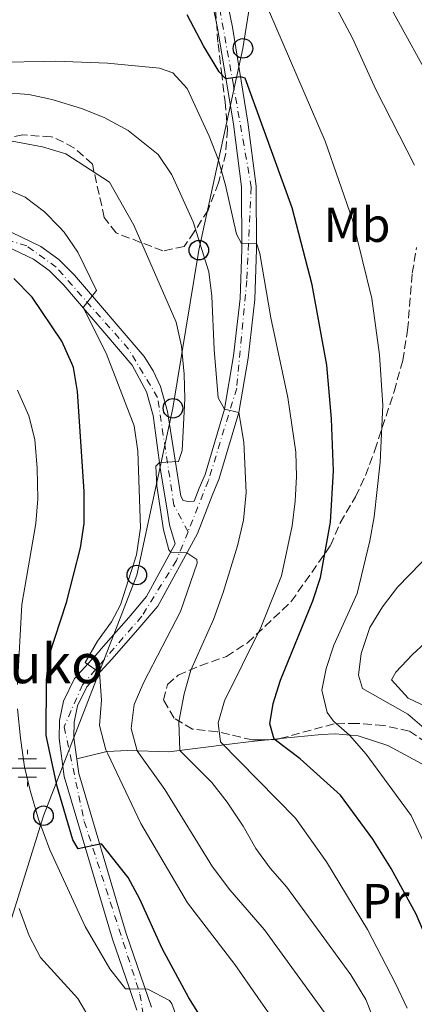
# Model space of a CAD drawing. Units: metres. Extents: x 637314 to 639769, y 4771454 to 4773818.
# Drawn here: x 637608 to 637688, y 4772076 to 4772277 of the extents above; entities that cross this region are included whole.
import ezdxf
from ezdxf.enums import TextEntityAlignment as Align

# ---------------------------------------------------------------- set-up
doc = ezdxf.new("R2010")
doc.units = ezdxf.units.M
doc.header["$MEASUREMENT"] = 0
doc.linetypes.add('DGN Style 3', pattern=[2.435890702152634, 1.739921930109024, -0.6959687720436097])
doc.linetypes.add('DGN Style 4', pattern=[2.7856150101045474, 1.391937544087219, -0.6959687720436097, 0.001739921930109024, -0.6959687720436097])
for name, color, linetype, lineweight in [('Curva de nivel directora', 30, 'Continuous', 30), ('Curva de nivel intermedia', 30, 'Continuous', 0), ('Eje pista pavimentada', 7, 'DGN Style 4', 0), ('Etiqueta de uso rústico', 92, 'Continuous', 0), ('Fuente-manantial-naciente', 7, 'Continuous', 0), ('Línea de cambio de uso (parcela vista)', 92, 'Continuous', 0), ('Línea de pista pavimentada', 7, 'Continuous', 0), ('Línea telefónica', 7, 'Continuous', 0), ('pavimentado', 23, 'Continuous', 0), ('Poste telefónico', 7, 'Continuous', 0), ('Texto de Fuente', 4, 'Continuous', 0), ('Zona arbolada', 92, 'DGN Style 3', 0)]:
    doc.layers.add(name, color=color, linetype=linetype, lineweight=lineweight)
doc.styles.add('Style-Arial', font='arial.ttf')

# ---------------------------------------------------------------- blocks, each defined once
blk = doc.blocks.new('5NACIE')
at = {"layer": 'Fuente-manantial-naciente', "color": 4, "linetype": 'Continuous', "lineweight": 0, "flags": 128}
for points in [[(0, 0.2812), (0, 0.375)], [(-0.375, 0), (0.375, 0)], [(-0.1875, 0.1875), (0.1875, 0.1875)], [(-0.1875, -0.1875), (0.1875, -0.1875)], [(0, -0.2812), (0, -0.375)]]:
    blk.add_lwpolyline(points, dxfattribs=at)
blk = doc.blocks.new('5PTT')
at = {"layer": 'Poste telefónico', "color": 7, "linetype": 'Continuous', "lineweight": 30}
blk.add_circle((2.382683753967285e-05, 4.306399822235108e-05), 0.1995000005932858, dxfattribs=at)

msp = doc.modelspace()

# ---------------------------------------------------------------- linework, layer by layer
at = {"layer": 'Curva de nivel directora', "color": 30, "linetype": 'Continuous', "lineweight": 30, "flags": 128}
for points, elevation in [([(637697.1099999992, 4772074.07), (637688.649999999, 4772094.000000001), (637683.5199999993, 4772103.34), (637679.7899999986, 4772109.350000001), (637673.1599999992, 4772118.330000001), (637664.889999999, 4772125.75), (637659.5899999995, 4772129.770000001), (637658.6900000009, 4772132.910000001), (637659.4100000005, 4772137.039999999), (637660.9299999983, 4772141.810000001), (637667.4799999995, 4772157.99), (637669.0499999986, 4772162.740000002), (637671.1099999995, 4772174.060000001), (637671.7199999997, 4772184.560000001), (637671.3299999986, 4772195.160000001), (637670.3699999996, 4772206.110000002), (637667.3900000001, 4772222.510000001), (637663.2500000006, 4772238.289999999), (637653.6599999995, 4772264.720000002), (637652.7299999995, 4772265.010000001), (637649.7599999991, 4772264.600000001), (637648.3799999999, 4772266.040000001), (637645.1700000003, 4772271.32), (637641.8499999987, 4772277.690000001)], 500.0000000000004), ([(637647.5499999984, 4772068.310000002), (637642.1599999995, 4772076.940000001), (637636.69, 4772086.990000002), (637632.1599999992, 4772097.09), (637629.7699999998, 4772101.490000002), (637627.6699999988, 4772104.16), (637624.3399999985, 4772108.369999999), (637619.5700000006, 4772107.330000003), (637618.489999999, 4772109.16), (637615.2900000003, 4772120.07), (637613.0499999984, 4772130.52), (637613.0899999987, 4772141.880000001), (637613.6499999998, 4772146.860000002), (637617.159999999, 4772157.680000002), (637620.0299999989, 4772168.84), (637620.7599999999, 4772173.79), (637620.7699999987, 4772179.350000001), (637620.7699999987, 4772180.320000002), (637619.4500000001, 4772200.750000001), (637618.6299999997, 4772205.680000001), (637618.2799999987, 4772206.460000002), (637616.209999999, 4772211.050000001), (637610.1699999995, 4772220.050000002), (637606.4099999999, 4772223.840000001)], 525.0000000000001)]:
    msp.add_lwpolyline(points, dxfattribs=dict(at, elevation=elevation))
at = {"layer": 'Curva de nivel intermedia', "color": 30, "linetype": 'Continuous', "lineweight": 0, "flags": 128}
for points, elevation in [([(637688.2900000013, 4772246.98), (637680.4000000011, 4772262.439999999), (637675.5900000011, 4772272.909999999), (637670.1500000006, 4772283.189999999)], 490.0000000000001), ([(637711.9500000007, 4772068.67), (637705.4700000009, 4772078.08), (637699.750000001, 4772089.550000001), (637696.9800000017, 4772094.07), (637687.6299999997, 4772114.149999999), (637678.3700000015, 4772126.689999999), (637675.0200000011, 4772130.570000002), (637671.730000001, 4772133.42), (637670.4500000001, 4772135.180000001), (637669.3700000005, 4772139.720000001), (637670.2199999999, 4772144.21), (637671.78, 4772148.96), (637676.5900000001, 4772159.480000001), (637679.1500000017, 4772170.239999998), (637680.01, 4772175.17), (637681.2700000006, 4772186.289999999), (637681.7800000003, 4772197.959999999), (637681.1200000008, 4772208.239999999), (637679.5800000008, 4772219.730000001), (637675.5900000011, 4772235.779999998), (637670.05, 4772251.859999998), (637657.1399999997, 4772281.789999997)], 495), ([(637686.9800000016, 4772138.15), (637683.5700000006, 4772141.829999999), (637684.4700000014, 4772143.42), (637687.8900000012, 4772147.06), (637695.4400000017, 4772154.009999999), (637698.8800000015, 4772157.640000002), (637706.5599999995, 4772166.640000001), (637709.9099999999, 4772171.210000001), (637715.4800000001, 4772180.199999998), (637717.1200000007, 4772184.92), (637717.78, 4772189.92), (637717.9100000019, 4772195.460000001), (637717.2900000005, 4772206.9), (637716.3300000017, 4772211.810000001), (637714.7300000013, 4772217.449999998), (637713.0700000006, 4772222.359999998), (637711.0900000002, 4772226.949999999), (637693.0999999992, 4772261.529999998), (637682.8399999997, 4772280.179999999)], 485), ([(637614.9200000016, 4772268.199999998), (637612.6200000015, 4772268.16), (637604.3700000015, 4772268.01)], 505.0000000000002), ([(637686.7600000004, 4772074.81), (637684.3700000008, 4772079.859999999), (637678.6399999999, 4772090.900000001), (637670.3200000004, 4772104.71), (637663.9400000012, 4772113.640000001), (637648.6400000014, 4772129.21), (637648.1400000007, 4772133.060000001), (637649.4800000018, 4772137.569999999), (637656.9100000015, 4772152.519999999), (637661.1000000003, 4772163.089999998), (637663.2900000007, 4772173.31), (637663.9200000011, 4772178.33), (637664.1900000017, 4772183.359999999), (637664.0400000019, 4772188.359999999), (637662.4200000013, 4772199.52), (637658.9400000012, 4772215.77), (637656.6900000003, 4772228.92), (637655.9600000017, 4772231.029999999), (637652.9599999998, 4772231.009999999), (637651.8900000014, 4772232.909999998), (637649.6600000006, 4772242.869999998), (637648.1299999997, 4772248.199999999), (637646.3400000016, 4772252.9), (637641.8600000021, 4772262.640000001), (637638.9200000007, 4772265.859999999), (637636.1400000001, 4772266.789999999), (637625.5699999998, 4772267.84), (637614.9200000016, 4772268.199999998)], 505.0000000000001), ([(637635.9000000008, 4772249.149999999), (637629.7400000007, 4772254.050000002), (637624.8700000005, 4772256.720000001), (637620.2100000001, 4772258.550000001), (637614.4600000011, 4772260.31), (637613.3200000012, 4772260.560000001), (637609.5000000012, 4772261.380000001), (637604.11, 4772261.789999999)], 510), ([(637670.9599999997, 4772072.430000001), (637657.6400000004, 4772090.779999998), (637650.5700000004, 4772098.960000001), (637647.0299999999, 4772103.689999999), (637637.28, 4772119.439999999), (637631.6200000006, 4772127.350000001), (637630.4000000001, 4772131.92), (637630.9900000002, 4772136.82), (637632.9800000017, 4772141.409999999), (637640.4500000017, 4772155.849999999), (637643.8600000005, 4772165.719999999), (637643.7900000011, 4772166.42), (637641.7500000005, 4772167.78), (637638.4700000014, 4772167.970000001), (637638.1000000003, 4772168.42), (637636.9600000004, 4772172.529999999), (637635.6000000014, 4772181.460000002), (637635.4100000014, 4772185.529999999), (637636.1700000013, 4772186.23), (637640.0300000015, 4772186.439999999), (637640.8000000004, 4772188.679999999), (637641.3300000002, 4772199.279999998), (637641.2300000018, 4772204.27), (637640.6600000019, 4772210.019999999), (637639.5900000012, 4772214.899999999), (637630.9200000009, 4772234.690000001), (637625.9700000001, 4772243.51), (637617.0300000014, 4772249.259999999), (637614.28, 4772250.090000001), (637612.2400000015, 4772250.699999998), (637596.1000000013, 4772253.689999999)], 515.0000000000001), ([(637687.4400000019, 4772053.550000001), (637678.3400000003, 4772076.600000001), (637675.2800000003, 4772081.63), (637662.170000001, 4772099.5), (637658.7800000003, 4772103.38), (637655.8299999998, 4772107.41), (637653.2900000006, 4772111.970000001), (637649.9800000003, 4772116.9), (637646.8700000012, 4772120.880000002), (637640.320000002, 4772127.46), (637640.1299999999, 4772133.3), (637641.2400000007, 4772139.02), (637642.5800000018, 4772143.84), (637647.230000001, 4772154.159999999), (637649.1700000013, 4772159.689999999), (637652.1300000006, 4772169.249999999), (637653.3100000008, 4772174.460000001), (637653.9099999998, 4772180.109999999), (637653.4300000014, 4772190.369999999), (637652.3600000008, 4772196.46), (637649.4300000004, 4772197.139999999), (637648.1299999997, 4772199.430000001), (637647.3099999992, 4772209.320000002), (637646.850000001, 4772220.199999999), (637646.2400000008, 4772225.170000001), (637643.0600000002, 4772235.42), (637638.7000000017, 4772245.01), (637635.9000000008, 4772249.149999999)], 510), ([(637664.5500000014, 4772065.100000001), (637651.5499999993, 4772083.71), (637641.870000001, 4772096.289999999), (637632.3300000014, 4772112.529999998), (637625.5900000001, 4772126.769999999), (637625.2300000002, 4772127.539999999), (637623.9200000004, 4772132.560000001), (637624.3499999995, 4772137.690000001), (637623.9400000004, 4772143.329999999), (637621.0000000012, 4772145.42), (637623.4800000022, 4772149.769999999), (637626.3800000013, 4772153.740000002), (637628.1900000018, 4772157.149999999), (637631.4700000008, 4772167.42), (637632.270000001, 4772172.890000001), (637631.7300000001, 4772188.55), (637631.0000000015, 4772193.769999999), (637625.3100000008, 4772208.57), (637620.5600000009, 4772217.88), (637623.3300000003, 4772221.359999999), (637619.5100000004, 4772229.179999998), (637616.7000000007, 4772233.32), (637615.7300000007, 4772234.310000001), (637612.6700000007, 4772237.42), (637608.700000001, 4772240.449999998), (637598.4400000015, 4772244.859999998)], 520), ([(637607.140000001, 4772140.939999999), (637608.0500000005, 4772157.279999999), (637610.9200000005, 4772173.810000001), (637611.2900000016, 4772178.8), (637611.1700000009, 4772185.09), (637610.7300000006, 4772190.95), (637609.480000001, 4772195.789999999), (637607.140000001, 4772201.02)], 530.0000000000001), ([(637690.7099999997, 4772131.599999999), (637686.9300000002, 4772134.880000001), (637677.6500000019, 4772140.079999999), (637676.8099999991, 4772142.789999999), (637677.4100000004, 4772147.27), (637679.1200000005, 4772152.519999999), (637681.74, 4772156.779999998), (637684.8300000012, 4772160.779999999), (637692.0199999996, 4772168.24)], 490.0000000000001), ([(637821.3499999995, 4772099.289999999), (637816.8700000001, 4772102.800000001), (637813.2300000013, 4772104.439999999), (637811.3899999994, 4772106.810000001), (637809.5000000007, 4772107.600000001), (637804.2700000004, 4772108.749999999), (637798.5700000006, 4772108.930000001), (637787.6500000019, 4772108.289999999), (637782.4400000017, 4772107.289999999), (637762.7600000009, 4772102.169999998), (637747.8800000013, 4772096.890000002), (637737.3200000002, 4772092.140000001), (637732.5800000015, 4772089.460000002), (637727.74, 4772088.149999999), (637723.7700000004, 4772089.029999998), (637721.2699999993, 4772091.449999998), (637711.7699999998, 4772110.650000001), (637706.5300000004, 4772120.369999999), (637703.5800000001, 4772124.889999999), (637700.110000001, 4772129.149999999), (637696.4299999997, 4772132.52), (637691.7600000004, 4772135.899999999), (637686.9800000016, 4772138.15)], 485), ([(637640.4200000004, 4772071.039999999), (637638.7199999995, 4772075.699999999), (637638.2200000011, 4772076.350000001), (637633.7599999995, 4772078.659999999), (637630, 4772078.739999999), (637629.2600000004, 4772078.76), (637626.0300000004, 4772082.859999998), (637621.0000000012, 4772091.489999998), (637613.7600000014, 4772107.140000001), (637611.4600000014, 4772113.38), (637609.7400000005, 4772119.259999999), (637608.5600000002, 4772124.119999998), (637607.7900000013, 4772129.930000001), (637607.1299999997, 4772135.939999999)], 530.0000000000001), ([(637622.0400000005, 4772072.480000001), (637619.5000000015, 4772076.779999999), (637611.8700000005, 4772085.159999999), (637609.5599999994, 4772089.59), (637607.4800000006, 4772095.15)], 535)]:
    msp.add_lwpolyline(points, dxfattribs=dict(at, elevation=elevation))
at = {"layer": 'Eje pista pavimentada', "color": 7, "linetype": 'DGN Style 4', "lineweight": 0}
for points in [[(637647.4799999992, 4772284.590000001, 496.3999999999943), (637651.2099999997, 4772263.689999999, 500.3200000000071), (637654.9299999991, 4772242.460000002, 503.3399999999965), (637653.9999999992, 4772223.440000001, 506.2100000000065), (637651.9499999996, 4772201.420000002, 509.2599999999947), (637646.1700000016, 4772182.580000001, 512.1900000000024), (637641.9999999985, 4772172.120000001, 513.8500000000059)], [(637641.9999999985, 4772172.120000001, 513.8500000000059), (637639.1199999995, 4772177.53, 513.6600000000036), (637635.7800000003, 4772199.500000002, 517.3699999999955), (637629.8500000003, 4772209.430000001, 518.529999999999), (637615.0699999991, 4772226.130000002, 520.8600000000006), (637609.0599999987, 4772230.480000001, 521.6900000000024), (637598.0399999992, 4772233.82, 523.1799999999931)], [(637641.9999999985, 4772172.120000001, 513.8500000000059), (637639.6499999971, 4772166.230000001, 515.2200000000012), (637632.559999997, 4772154.850000001, 517.7100000000064), (637620.4400000002, 4772140.859999999, 520.3999999999943), (637616.7099999996, 4772132.280000002, 521.5800000000017), (637620.8, 4772112.960000002, 524.3899999999995), (637632.1799999994, 4772077.7, 529.7899999999936), (637633.859999998, 4772066.880000002, 531.4199999999983), (637633.1400000005, 4772062.070000002, 531.9700000000013)]]:
    msp.add_polyline3d(points, dxfattribs=at)
at = {"layer": 'Línea de cambio de uso (parcela vista)', "color": 92, "linetype": 'Continuous', "lineweight": 0, "extrusion": (-0.06658465003514885, 0.9912940984347894, 0.113589149077079), "elevation": 4688182.56143198, "flags": 128}
msp.add_lwpolyline([(-956047.8402589087, -535492.5831995554), (-956046.495542781, -535492.2163250734), (-956045.1822974794, -535491.7443704928)], dxfattribs=at)
at = {"layer": 'Línea de cambio de uso (parcela vista)', "color": 92, "linetype": 'Continuous', "lineweight": 0}
for points in [[(637658.2833000004, 4772129.628500001, 500.7289000000019), (637654.8799999999, 4772129.26, 501.9499999999971), (637650.4900000002, 4772128.730000001, 504.1600000000035), (637638.0499999998, 4772127.180000001, 511.8999999999942), (637629.6799999997, 4772127.4, 517.5899999999965), (637625.3799999999, 4772127.230000001, 520.070000000007), (637619.2599999999, 4772125.710000001, 522.4799999999959)], [(637695.0822999999, 4772068.356699999, 501.5047999999952), (637708.9699999997, 4772081.350000001, 492.070000000007), (637712.0999999996, 4772084.67, 489.8699999999953), (637714.9100000003, 4772088.480000001, 488.1399999999995), (637716.3700000001, 4772090.980000001, 487.6000000000058), (637716.2100000001, 4772094.27, 487.3300000000018), (637714.0300000003, 4772098.390000001, 486.9900000000052), (637711.3799999999, 4772102.640000001, 487.070000000007), (637706.4699999997, 4772109.980000001, 488.429999999993), (637703.4199999999, 4772113.930000001, 489.0200000000041), (637697.4600000001, 4772119.880000001, 490.0099999999948), (637691.5700000003, 4772123.75, 492.070000000007), (637682.8499999996, 4772128.42, 493.2799999999989), (637676.7699999996, 4772130.4, 495.1499999999942), (637672.0499999998, 4772130.850000001, 496.7200000000012), (637669.25, 4772130.720000001, 497.6300000000047), (637660.9288999997, 4772129.901699999, 499.8954999999987)]]:
    msp.add_polyline3d(points, dxfattribs=at)
at = {"layer": 'Línea de pista pavimentada', "color": 7, "linetype": 'Continuous', "lineweight": 0}
for points in [[(637605.8500000011, 4772233.279999999, 522.1499999999943), (637611.9599999998, 4772230.380000001, 521.3699999999953), (637615.600000001, 4772227.720000001, 520.9100000000036), (637616.399999999, 4772226.920000001, 520.8099999999977), (637618.8099999984, 4772224.540000003, 520.5200000000042), (637633.030000001, 4772207.920000002, 518.1999999999971), (637634.8900000006, 4772204.939999999, 517.8600000000007), (637636.3599999992, 4772201.75, 517.5399999999938), (637637.7800000008, 4772196.680000001, 517.0899999999966), (637640.55, 4772179.350000001, 513.7200000000012), (637641.0100000005, 4772178.480000002, 513.5200000000042), (637642.0599999989, 4772178.300000001, 513.3099999999978), (637643.2800000014, 4772178.359999999, 513.1199999999953), (637644.3099999975, 4772181.01, 512.779999999999), (637645.4899999977, 4772183.790000001, 511.9499999999971), (637649.4299999983, 4772197.140000002, 509.7599999999948), (637651.3099999981, 4772208.02, 508.4499999999971), (637652.6600000003, 4772219.760000002, 506.6699999999981), (637652.9699999989, 4772229.830000001, 505.4299999999931), (637652.9200000018, 4772242.52, 503.3000000000029), (637651.2800000012, 4772255.320000002, 501.8600000000007), (637648.1200000006, 4772274.619999999, 498.2299999999959), (637645.9300000002, 4772285.439999999, 496.1699999999984)], [(637634.5300000008, 4772075.029999999, 530.2400000000052), (637629.4400000012, 4772089.840000002, 528.0099999999949), (637628.7799999996, 4772092.07, 527.6600000000036), (637619.6600000003, 4772122.720000001, 522.9499999999972), (637618.6599999988, 4772130.040000001, 521.800000000003), (637618.7300000002, 4772133.230000001, 521.479999999996), (637619.440000001, 4772136.53, 520.779999999999), (637621.3200000008, 4772140.430000001, 520.3899999999994), (637624.0599999989, 4772143.470000003, 519.6499999999943), (637626.4999999999, 4772146.180000002, 518.9900000000052), (637632.1599999992, 4772152.65, 517.9600000000065), (637635.8200000004, 4772156.930000001, 517.2400000000052), (637643.9200000007, 4772171.740000002, 513.8099999999977), (637647.0900000002, 4772179.87, 512.779999999999), (637648.3199999996, 4772182.77, 511.9499999999971), (637652.3599999986, 4772196.460000002, 509.7599999999948), (637654.2800000008, 4772207.590000001, 508.4499999999971), (637655.6599999999, 4772219.550000002, 506.6699999999981), (637655.9699999985, 4772229.790000001, 505.4299999999931), (637655.9200000014, 4772242.710000002, 503.3000000000029), (637654.2499999995, 4772255.760000002, 501.8600000000007), (637651.0699999989, 4772275.16, 498.2299999999959), (637648.789999999, 4772286.460000002, 496.1699999999984)], [(637604.8699999999, 4772230.420000001, 522.1499999999943), (637610.4099999988, 4772227.790000003, 521.3699999999953), (637613.6499999975, 4772225.430000001, 520.9100000000036), (637616.609999999, 4772222.500000002, 520.4799999999959), (637630.609999998, 4772206.140000001, 518.1999999999971), (637633.5399999983, 4772200.710000001, 517.5399999999938), (637634.8900000006, 4772195.880000001, 517.0899999999966), (637636.3799999993, 4772184.66, 514.679999999993), (637637.7100000014, 4772176.560000002, 513.7200000000012), (637638.239999999, 4772173.5, 513.7899999999936), (637639.3799999988, 4772169.670000001, 514.6199999999955), (637633.5399999983, 4772158.880000002, 517.2400000000052), (637629.8900000005, 4772154.61, 517.9600000000065), (637624.26, 4772148.170000001, 518.9900000000052), (637623.6900000002, 4772147.529999999, 519.1300000000047), (637618.8099999984, 4772142.12, 520.3899999999994), (637616.5799999977, 4772137.510000002, 520.779999999999), (637615.7399999973, 4772133.580000003, 521.479999999996), (637615.6599999992, 4772129.869999999, 521.800000000003), (637616.7199999986, 4772122.090000001, 522.9499999999972), (637626.5899999992, 4772088.920000001, 528.0099999999949), (637629.9699999989, 4772079.050000003, 529.529999999999), (637631.5599999981, 4772074.420000001, 530.2400000000052)]]:
    msp.add_polyline3d(points, dxfattribs=at)
at = {"layer": 'Línea telefónica', "color": 7, "linetype": 'Continuous', "lineweight": 0}
msp.add_polyline3d([(637559.1900000023, 4771956.050000002, 571.2299999999959), (637570.1099999989, 4771987.480000001, 560.1000000000058), (637583.8700000008, 4772027.699999998, 550.25), (637598.1700000016, 4772068.42, 544.2599999999948), (637612.4699999979, 4772114.11, 528.9499999999971), (637631.5300000017, 4772163.269999999, 519.1999999999971), (637638.9300000002, 4772197.330000001, 516.3899999999994), (637644.2199999986, 4772229.609999999, 510.2599999999948), (637653.2199999995, 4772270.820000002, 498.6699999999983), (637661.1700000024, 4772320.980000001, 484.4100000000035)], dxfattribs=at)
at = {"layer": 'pavimentado', "color": 23, "linetype": 'Continuous', "lineweight": 0}
for points in [[(637605.8500000016, 4772233.279999999, 522.1499999999943), (637611.9600000004, 4772230.38, 521.3699999999953), (637615.6000000016, 4772227.720000001, 520.9100000000036), (637616.3999999994, 4772226.92, 520.8099999999977), (637618.8099999991, 4772224.540000002, 520.5200000000041), (637633.0300000014, 4772207.920000001, 518.1999999999971), (637634.8900000011, 4772204.939999999, 517.8600000000006), (637636.3599999996, 4772201.75, 517.5399999999936), (637637.7800000012, 4772196.680000001, 517.0899999999965), (637640.5500000005, 4772179.349999999, 513.7200000000012), (637641.0100000009, 4772178.480000001, 513.5200000000041), (637642.0599999994, 4772178.300000001, 513.3099999999977), (637643.2800000019, 4772178.359999998, 513.1199999999953), (637644.3099999981, 4772181.01, 512.779999999999), (637645.4899999981, 4772183.79, 511.9499999999971), (637649.4299999988, 4772197.140000001, 509.7599999999948), (637651.3099999985, 4772208.02, 508.4499999999971), (637652.6600000008, 4772219.760000001, 506.6699999999983), (637652.9699999993, 4772229.83, 505.429999999993), (637652.9200000024, 4772242.52, 503.3000000000029), (637651.2800000017, 4772255.32, 501.8600000000006), (637648.1200000012, 4772274.619999999, 498.2299999999959), (637645.9300000007, 4772285.439999999, 496.1699999999983)], [(637648.7899999995, 4772286.460000001, 496.1699999999983), (637651.0699999994, 4772275.16, 498.2299999999959), (637654.25, 4772255.760000001, 501.8600000000006), (637655.9200000019, 4772242.710000002, 503.3000000000029), (637655.9699999989, 4772229.79, 505.429999999993), (637655.6600000004, 4772219.550000001, 506.6699999999983), (637654.2800000013, 4772207.59, 508.4499999999971), (637652.359999999, 4772196.460000001, 509.7599999999948), (637648.3200000002, 4772182.769999999, 511.9499999999971), (637647.0900000007, 4772179.869999999, 512.779999999999), (637643.9200000013, 4772171.74, 513.8099999999977), (637635.8200000009, 4772156.930000001, 517.2400000000052), (637632.1599999998, 4772152.649999999, 517.9600000000064), (637626.5000000002, 4772146.180000001, 518.9900000000052), (637624.0599999994, 4772143.470000002, 519.6499999999943), (637621.3200000012, 4772140.430000001, 520.3899999999994), (637619.4400000017, 4772136.529999999, 520.779999999999), (637618.7300000007, 4772133.230000001, 521.4799999999959), (637618.6599999992, 4772130.040000001, 521.8000000000029), (637619.6600000006, 4772122.720000001, 522.9499999999971), (637628.7800000003, 4772092.069999999, 527.6600000000036), (637629.4400000017, 4772089.840000001, 528.0099999999948), (637634.5300000012, 4772075.029999998, 530.2400000000052)], [(637631.5599999984, 4772074.42, 530.2400000000052), (637629.9699999993, 4772079.050000002, 529.529999999999), (637626.5899999996, 4772088.92, 528.0099999999948), (637616.719999999, 4772122.09, 522.9499999999971), (637615.6599999996, 4772129.869999998, 521.8000000000029), (637615.7399999979, 4772133.580000001, 521.4799999999959), (637616.5799999982, 4772137.510000001, 520.779999999999), (637618.8099999991, 4772142.119999999, 520.3899999999994), (637623.6900000006, 4772147.529999998, 519.1300000000047), (637624.2600000006, 4772148.17, 518.9900000000052), (637629.890000001, 4772154.609999999, 517.9600000000064), (637633.5399999989, 4772158.880000001, 517.2400000000052), (637639.3799999993, 4772169.67, 514.6199999999953), (637638.2399999994, 4772173.499999999, 513.7899999999936), (637637.7100000018, 4772176.560000001, 513.7200000000012), (637636.3799999997, 4772184.659999999, 514.679999999993), (637634.8900000011, 4772195.88, 517.0899999999965), (637633.5399999989, 4772200.71, 517.5399999999936), (637630.6099999985, 4772206.140000001, 518.1999999999971), (637616.6099999995, 4772222.500000001, 520.4799999999959), (637613.6499999979, 4772225.429999999, 520.9100000000036), (637610.4099999992, 4772227.790000002, 521.3699999999953), (637604.8700000005, 4772230.42, 522.1499999999943)]]:
    msp.add_polyline3d(points, dxfattribs=at)
at = {"layer": 'Zona arbolada', "color": 92, "linetype": 'DGN Style 3', "lineweight": 0, "extrusion": (0.2375746618646218, 0.4800471261976975, 0.8444602043135263), "elevation": 2442770.774977335, "flags": 128}
msp.add_lwpolyline([(1545185.911892279, -3850338.551165173), (1545186.623812992, -3850337.801377498), (1545188.161828996, -3850336.871610908)], dxfattribs=at)
at = {"layer": 'Zona arbolada', "color": 92, "linetype": 'DGN Style 3', "lineweight": 0}
for points in [[(637646.8700000001, 4772288.369999999, 505.2299999999959), (637648.1399999997, 4772271.77, 509.5800000000018), (637648.8200000003, 4772266.029999999, 509.6999999999971), (637649.5700000003, 4772259.930000001, 510.7200000000012), (637650.0899999999, 4772254.26, 511.929999999993), (637649.7000000002, 4772249.42, 513.1600000000036), (637648.2199999997, 4772243.359999999, 513.8000000000029), (637646.0899999999, 4772237.800000001, 515.4600000000064), (637643.2800000003, 4772233.359999999, 517.7599999999948), (637641.1900000004, 4772230.350000001, 520.070000000007), (637636.8700000001, 4772229.460000001, 521.3399999999965), (637627.29, 4772233.140000001, 521.0899999999965), (637624.8899999997, 4772236.26, 521.2200000000012), (637622.4699999997, 4772247.189999999, 522.7899999999936), (637618.7000000002, 4772250.539999999, 523.6499999999943), (637614.4100000003, 4772252.710000001, 523.7700000000041), (637614.0300000003, 4772252.74, 523.8099999999977), (637608.2599999999, 4772253.17, 524.4100000000036), (637603.1600000003, 4772252.25, 525.4400000000023)], [(637646.8700000001, 4772288.369999999, 505.2299999999959), (637648.1399999997, 4772271.77, 509.5800000000018), (637648.8200000003, 4772266.029999999, 509.6999999999971), (637649.5700000003, 4772259.930000001, 510.7200000000012), (637650.0899999999, 4772254.26, 511.929999999993), (637649.7000000002, 4772249.42, 513.1600000000036), (637648.2199999997, 4772243.359999999, 513.8000000000029), (637646.0899999999, 4772237.800000001, 515.4600000000064), (637643.2800000003, 4772233.359999999, 517.7599999999948), (637641.1900000004, 4772230.350000001, 520.070000000007), (637636.8700000001, 4772229.460000001, 521.3399999999965), (637627.29, 4772233.140000001, 521.0899999999965), (637624.8899999997, 4772236.26, 521.2200000000012), (637622.4699999997, 4772247.189999999, 522.7899999999936), (637618.7000000002, 4772250.539999999, 523.6499999999943), (637614.4100000003, 4772252.710000001, 523.7700000000041), (637614.0300000003, 4772252.74, 523.8099999999977), (637608.2599999999, 4772253.17, 524.4100000000036), (637603.1600000003, 4772252.25, 525.4400000000023)], [(637692.7300000006, 4772127.689999999, 496.75), (637687.1699999999, 4772131.4, 499.4499999999971), (637681.9800000006, 4772132.529999999, 501.570000000007), (637676.4699999997, 4772132.970000001, 504.25), (637671.8399999999, 4772132.890000001, 506.1499999999942), (637660.0099999999, 4772129.65, 511.320000000007), (637655.1900000004, 4772129.59, 512.7100000000064), (637647.9400000004, 4772131.27, 514.4100000000036), (637642.9500000002, 4772131.810000001, 515.6399999999994), (637639.1900000004, 4772134.01, 515.779999999999), (637637.0199999996, 4772137.730000001, 515.9199999999983), (637637.7800000003, 4772140.92, 515.9900000000052), (637639.9600000001, 4772142.789999999, 515.7100000000064), (637644.4900000002, 4772144.75, 514.8699999999953), (637649.8499999996, 4772146.640000001, 514.6900000000023), (637654.1600000003, 4772149.449999999, 514.5800000000017), (637663.0700000003, 4772157.83, 512.0500000000029), (637671.1100000005, 4772169.289999999, 509.6000000000058), (637673.1200000001, 4772173.9, 508.7799999999989), (637676.2199999997, 4772179.230000001, 507.6100000000006), (637678.2400000002, 4772183.59, 506.1999999999971), (637680.1799999997, 4772188.76, 504.9400000000023), (637684.1100000005, 4772200.76, 502.3600000000006), (637685.8700000001, 4772207.07, 501.2299999999959), (637686.8799999999, 4772213.279999999, 500.6100000000006), (637687.8300000001, 4772224.9, 498.6900000000023), (637688.7000000002, 4772230.16, 498.2799999999989)], [(637658.2833000004, 4772129.628500001, 511.8179999999993), (637655.1900000004, 4772129.59, 512.7100000000064), (637647.9400000004, 4772131.27, 514.4100000000036), (637642.9500000002, 4772131.810000001, 515.6399999999994), (637639.1900000004, 4772134.01, 515.779999999999), (637637.0199999996, 4772137.730000001, 515.9199999999983), (637637.7800000003, 4772140.92, 515.9900000000052), (637639.9600000001, 4772142.789999999, 515.7100000000064), (637644.4900000002, 4772144.75, 514.8699999999953), (637649.8499999996, 4772146.640000001, 514.6900000000023), (637654.1600000003, 4772149.449999999, 514.5800000000017), (637663.0700000003, 4772157.83, 512.0500000000029), (637671.1100000005, 4772169.289999999, 509.6000000000058), (637673.1200000001, 4772173.9, 508.7799999999989), (637676.2199999997, 4772179.230000001, 507.6100000000006), (637678.2400000002, 4772183.59, 506.1999999999971), (637680.1799999997, 4772188.76, 504.9400000000023), (637684.1100000005, 4772200.76, 502.3600000000006), (637685.8700000001, 4772207.07, 501.2299999999959), (637686.8799999999, 4772213.279999999, 500.6100000000006), (637687.8300000001, 4772224.9, 498.6900000000023), (637688.7000000002, 4772230.16, 498.2799999999989)], [(637692.7300000006, 4772127.689999999, 496.75), (637687.1699999999, 4772131.4, 499.4499999999971), (637681.9800000006, 4772132.529999999, 501.570000000007), (637676.4699999997, 4772132.970000001, 504.25), (637671.8399999999, 4772132.890000001, 506.1499999999942), (637660.9288999997, 4772129.901699999, 510.918399999995)]]:
    msp.add_polyline3d(points, dxfattribs=at)

# ---------------------------------------------------------------- block references
at = {"layer": 'Fuente-manantial-naciente', "color": 7, "linetype": 'Continuous', "lineweight": 0, "xscale": 10, "yscale": 10, "zscale": 10}
msp.add_blockref('5NACIE', (637609.190000001, 4772123.84, 529.5099999999948), dxfattribs=at)
at = {"layer": 'Poste telefónico', "color": 7, "linetype": 'Continuous', "lineweight": 0, "xscale": 10, "yscale": 10, "zscale": 10}
for p in [(637653.2199999995, 4772270.820000002, 498.6699999999983), (637644.2199999986, 4772229.609999999, 510.2599999999948), (637638.9300000002, 4772197.330000001, 516.3899999999994), (637631.5300000017, 4772163.269999999, 519.1999999999971), (637612.4699999979, 4772114.11, 528.9499999999971)]:
    msp.add_blockref('5PTT', p, dxfattribs=at)

# ---------------------------------------------------------------- texts
at = {"layer": 'Etiqueta de uso rústico', "color": 92, "linetype": 'Continuous', "lineweight": 0, "style": 'Style-Arial'}
for s, p in [('Mb', (637676.5302462436, 4772234.800010001, 495.3300000000018)), ('Pr', (637682.3954566086, 4772096.680009999, 503.320000000007))]:
    msp.add_text(s, height=7.000000000000002, dxfattribs=at).set_placement(p, align=Align.MIDDLE_CENTER)
at = {"layer": 'Texto de Fuente', "color": 4, "linetype": 'Continuous', "lineweight": 0, "style": 'Style-Arial'}
msp.add_text('Berraguko', height=8, dxfattribs=at).set_placement((637571.4800000013, 4772141.180000001, 550))

doc.saveas('drawing.dxf')
